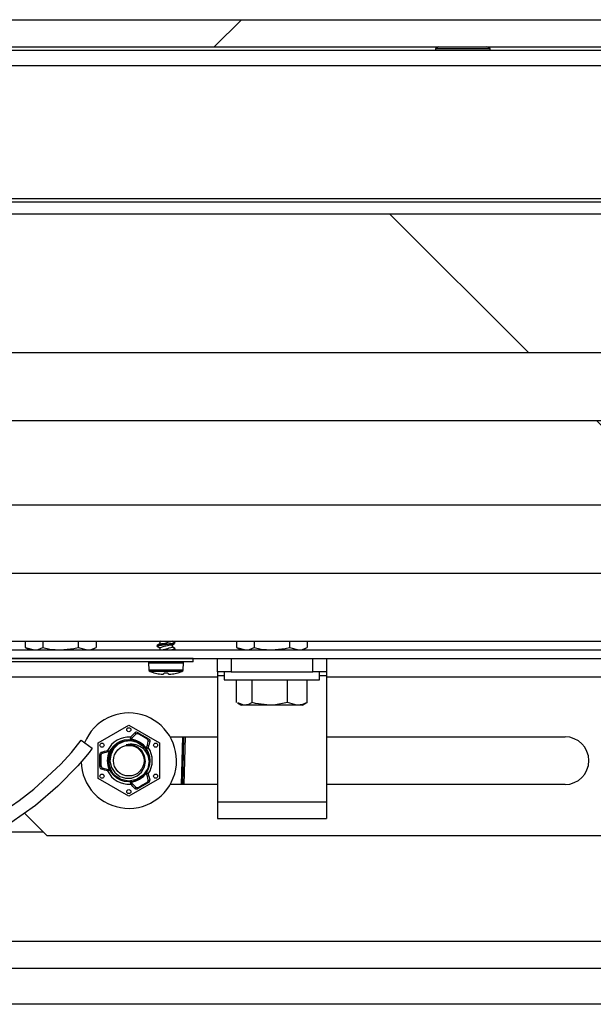
# Model space of a CAD drawing. Units: inches. Extents: x -820 to -21, y 60 to 240.
# Drawn here: x -502 to -497, y 85 to 94 of the extents above; entities that cross this region are included whole.
import ezdxf

# ---------------------------------------------------------------- set-up
doc = ezdxf.new("R2010")
doc.units = ezdxf.units.IN
doc.header["$LTSCALE"] = 24
doc.header["$MEASUREMENT"] = 0

msp = doc.modelspace()

# ---------------------------------------------------------------- hatches: boundary and pattern name
at = {"linetype": 'Continuous', "lineweight": 18}
h = msp.add_hatch(dxfattribs=at)
h.set_pattern_fill('ANSI32', scale=24, angle=2.8e-322, style=0)
h.paths.add_polyline_path([(-511.1199, 93.5549), (-511.1199, 93.3049), (-470.2293, 93.3049), (-470.2293, 93.5549)], flags=0)
h = msp.add_hatch(dxfattribs=at)
h.set_pattern_fill('ANSI32', scale=24, angle=90, style=0)
h.paths.add_polyline_path([(-508.9321, 91.7754), (-508.9321, 90.5021), (-495.8391, 90.5021), (-471.8391, 90.5021), (-471.8391, 91.7754), (-495.8391, 91.7754)], flags=0)
h = msp.add_hatch(dxfattribs=at)
h.set_pattern_fill('ANSI32', scale=24, angle=2.8e-322, style=0)
h.paths.add_polyline_path([(-508.8856, 90.5021), (-508.8856, 89.8771), (-471.8856, 89.8771), (-471.8856, 90.5021)], flags=0)
h = msp.add_hatch(dxfattribs=at)
h.set_pattern_fill('ANSI32', scale=24, angle=90, style=0)
h.paths.add_polyline_path([(-508.9321, 89.8771), (-508.9321, 89.1039), (-484.9321, 89.1039), (-471.8391, 89.1039), (-471.8391, 89.8771), (-484.9321, 89.8771)], flags=0)
h = msp.add_hatch(dxfattribs=at)
h.set_pattern_fill('ANSI32', scale=24, angle=2.8e-322, style=0)
h.paths.add_polyline_path([(-508.8856, 89.1039), (-508.8856, 88.4789), (-471.8856, 88.4789), (-471.8856, 89.1039)], flags=0)
h = msp.add_hatch(dxfattribs=at)
h.set_pattern_fill('ANSI32', scale=24, angle=90, style=0)
edge = h.paths.add_edge_path(flags=0)
edge.add_line((-509.0274, 88.6959), (-509.1064, 88.6959))
edge.add_line((-509.1064, 88.6959), (-509.1064, 87.8069))
edge.add_arc((-508.9954, 87.8069), 0.111, 180, 270)
edge.add_line((-508.9954, 87.6959), (-471.7758, 87.6959))
edge.add_arc((-471.7758, 87.8069), 0.111, 270, 360)
edge.add_line((-471.6648, 87.8069), (-471.6648, 88.6959))
edge.add_line((-471.6648, 88.6959), (-471.7438, 88.6959))
edge.add_line((-471.7438, 88.6959), (-471.7438, 87.8069))
edge.add_arc((-471.7758, 87.8069), 0.032, 270, 360, ccw=False)
edge.add_line((-471.7758, 87.7749), (-508.9954, 87.7749))
edge.add_arc((-508.9954, 87.8069), 0.032, 180, 270, ccw=False)
edge.add_line((-509.0274, 87.8069), (-509.0274, 88.6959))
h = msp.add_hatch(dxfattribs=at)
h.set_pattern_fill('ANSI32', scale=24, angle=90, style=0)
h.paths.add_polyline_path([(-508.8856, 88.4789), (-508.8856, 87.8539), (-471.8856, 87.8539), (-471.8856, 88.4789)], flags=0)
h = msp.add_hatch(dxfattribs=at)
h.set_pattern_fill('ANSI32', scale=24, angle=2.8e-322, style=0)
h.paths.add_polyline_path([(-503.7085, 87.6646), (-503.3801, 87.6646), (-503.3801, 87.6656), (-503.3461, 87.6656), (-503.3461, 87.6646), (-503.1348, 87.6646), (-503.1348, 87.6656), (-503.0999, 87.6656), (-503.0999, 87.6646), (-502.737, 87.6646), (-502.737, 87.6656), (-502.6366, 87.6656), (-502.6366, 87.6646), (-500.8564, 87.6646), (-500.8564, 87.6959), (-504.8564, 87.6959), (-504.8564, 87.6646), (-503.7803, 87.6646), (-503.7803, 87.6656), (-503.7085, 87.6656)], flags=0)

# ---------------------------------------------------------------- linework, layer by layer
at = {"color": 7, "linetype": 'Continuous', "lineweight": 25}
for p, q in [((-511.1199, 93.5549), (-470.2293, 93.5549)), ((-511.1199, 93.3049), (-470.2293, 93.3049)), ((-498.6056, 93.3049), (-498.6356, 93.2899)), ((-498.1356, 93.2899), (-498.1656, 93.3049)), ((-509.5418, 93.275), (-471.2293, 93.275)), ((-498.6356, 93.2899), (-498.6356, 93.275)), ((-498.6356, 93.2899), (-498.1356, 93.2899)), ((-498.1356, 93.275), (-498.1356, 93.2899)), ((-509.5418, 93.135), (-471.2293, 93.135)), ((-509.5418, 91.9154), (-471.2293, 91.9154)), ((-509.5418, 91.8834), (-471.2293, 91.8834)), ((-508.9321, 91.7754), (-495.8391, 91.7754)), ((-508.9321, 90.5021), (-495.8391, 90.5021)), ((-508.8856, 90.5021), (-471.8856, 90.5021)), ((-508.9321, 89.8771), (-484.9321, 89.8771)), ((-508.8856, 89.8771), (-471.8856, 89.8771)), ((-508.9321, 89.1039), (-484.9321, 89.1039)), ((-508.8856, 89.1039), (-471.8856, 89.1039)), ((-508.8856, 88.4789), (-471.8856, 88.4789)), ((-508.8856, 87.8539), (-471.8856, 87.8539)), ((-502.3979, 87.8539), (-502.3979, 87.7952)), ((-502.3979, 87.7952), (-502.3543, 87.7749)), ((-502.3979, 87.7952), (-502.3167, 87.7749)), ((-502.2355, 87.8539), (-502.2355, 87.7952)), ((-501.9107, 87.8539), (-501.9107, 87.7952)), ((-501.9107, 87.7952), (-501.8295, 87.7749)), ((-501.7918, 87.7749), (-501.7483, 87.7952)), ((-501.7483, 87.8539), (-501.7483, 87.7952)), ((-501.1884, 87.807), (-501.1884, 87.8139)), ((-501.1643, 87.8486), (-501.1643, 87.8289)), ((-501.1643, 87.7931), (-501.1643, 87.7749)), ((-501.0485, 87.8), (-501.0485, 87.8198)), ((-501.0273, 87.8433), (-501.0244, 87.8417)), ((-501.0273, 87.7878), (-501.0244, 87.7861)), ((-501.0244, 87.8417), (-501.0244, 87.8348)), ((-501.0244, 87.7861), (-501.0244, 87.7792)), ((-500.4604, 87.8539), (-500.4604, 87.7952)), ((-500.4604, 87.7952), (-500.4168, 87.7749)), ((-500.4604, 87.7952), (-500.3792, 87.7749)), ((-500.298, 87.8539), (-500.298, 87.7952)), ((-499.9732, 87.8539), (-499.9732, 87.7952)), ((-499.9732, 87.7952), (-499.892, 87.7749)), ((-499.8543, 87.7749), (-499.8108, 87.7952)), ((-499.8108, 87.8539), (-499.8108, 87.7952)), ((-508.9954, 87.7749), (-471.7758, 87.7749)), ((-508.9954, 87.6959), (-471.7758, 87.6959)), ((-500.8564, 87.6959), (-504.8564, 87.6959)), ((-501.0305, 87.7749), (-501.0257, 87.7777)), ((-500.8564, 87.6646), (-500.8564, 87.6959)), ((-500.6356, 87.5729), (-500.6356, 87.6959)), ((-500.5106, 87.6959), (-500.5106, 87.5729)), ((-499.7606, 87.5729), (-499.7606, 87.6959)), ((-499.6356, 87.6959), (-499.6356, 87.5729)), ((-500.8564, 87.6646), (-502.6366, 87.6646)), ((-501.2674, 87.6562), (-501.2641, 87.5926)), ((-501.2674, 87.6562), (-500.9454, 87.6562)), ((-500.9487, 87.5926), (-500.9454, 87.6562)), ((-502.6981, 87.5259), (-500.6356, 87.5259)), ((-501.2641, 87.5926), (-501.1064, 87.5926)), ((-500.9619, 87.5748), (-501.2508, 87.5748)), ((-501.2172, 87.5643), (-501.2158, 87.5643)), ((-501.125, 87.5543), (-501.1239, 87.5643)), ((-501.1239, 87.5643), (-501.0889, 87.5643)), ((-501.1064, 87.5926), (-500.9487, 87.5926)), ((-501.0889, 87.5643), (-501.0878, 87.5543)), ((-500.997, 87.5643), (-500.9956, 87.5643)), ((-500.5106, 87.5729), (-500.6356, 87.5729)), ((-500.6356, 87.5729), (-500.6356, 87.5409)), ((-500.6356, 87.5409), (-500.6356, 86.3821)), ((-500.6356, 87.5409), (-500.5731, 87.5409)), ((-500.5731, 87.5729), (-500.5731, 87.5009)), ((-500.5106, 87.5729), (-499.7606, 87.5729)), ((-499.6356, 87.5729), (-499.7606, 87.5729)), ((-499.6981, 87.5009), (-499.6981, 87.5729)), ((-499.6981, 87.5409), (-499.6356, 87.5409)), ((-499.6356, 87.5729), (-499.6356, 87.5409)), ((-499.6356, 87.5409), (-499.6356, 86.3821)), ((-499.6356, 87.5259), (-496.1981, 87.5259)), ((-500.5731, 87.5009), (-499.6981, 87.5009)), ((-500.4596, 87.2916), (-500.4596, 87.5009)), ((-500.3164, 87.2916), (-500.3164, 87.5009)), ((-499.9924, 87.2916), (-499.9924, 87.5009)), ((-499.8116, 87.2916), (-499.8116, 87.5009)), ((-500.4502, 87.2857), (-500.4168, 87.2665)), ((-500.388, 87.2665), (-500.4168, 87.2665)), ((-500.1544, 87.2665), (-500.388, 87.2665)), ((-499.902, 87.2665), (-500.1544, 87.2665)), ((-499.8543, 87.2665), (-499.902, 87.2665)), ((-499.8543, 87.2665), (-499.821, 87.2857)), ((-499.8221, 87.2877), (-499.8116, 87.2916)), ((-501.7291, 86.9207), (-501.4478, 87.0831)), ((-501.4478, 87.0831), (-501.1666, 86.9208)), ((-501.432, 86.9734), (-501.4339, 86.9541)), ((-501.3629, 87.0146), (-501.3567, 87.0007)), ((-501.069, 86.9771), (-500.6356, 86.9771)), ((-500.963, 86.5396), (-500.9524, 86.9771)), ((-500.953, 86.5396), (-500.9424, 86.9771)), ((-500.9324, 86.9771), (-500.943, 86.5396)), ((-499.6356, 86.9771), (-497.4481, 86.9771)), ((-501.8856, 86.9459), (-501.7833, 86.874)), ((-501.7291, 86.596), (-501.7291, 86.9207)), ((-501.2835, 86.9584), (-501.2684, 86.9601)), ((-501.1666, 86.9208), (-501.1666, 86.596)), ((-501.7032, 86.8006), (-501.7122, 86.8129)), ((-501.6243, 86.8441), (-501.642, 86.8522)), ((-501.2853, 86.8683), (-501.2695, 86.8796)), ((-501.7122, 86.7038), (-501.7032, 86.7161)), ((-501.642, 86.6646), (-501.6243, 86.6726)), ((-501.5648, 86.6118), (-501.5714, 86.6198)), ((-501.2695, 86.6372), (-501.2853, 86.6485)), ((-501.4478, 86.4336), (-501.7291, 86.596)), ((-501.1666, 86.596), (-501.4478, 86.4336)), ((-501.4368, 86.5731), (-501.4268, 86.5721)), ((-501.4339, 86.5627), (-501.432, 86.5433)), ((-501.2684, 86.5567), (-501.2835, 86.5583)), ((-500.6356, 86.5396), (-501.069, 86.5396)), ((-497.4481, 86.5396), (-499.6356, 86.5396)), ((-501.3567, 86.5161), (-501.3629, 86.5021)), ((-500.6356, 86.3821), (-500.6356, 86.2271)), ((-500.6356, 86.3821), (-499.6356, 86.3821)), ((-499.6356, 86.3821), (-499.6356, 86.2271)), ((-502.1981, 86.0709), (-502.4041, 86.2768)), ((-500.6356, 86.2271), (-499.6356, 86.2271)), ((-502.2284, 86.1012), (-502.6859, 86.1012)), ((-502.1981, 86.0709), (-496.6981, 86.0709)), ((-470.7251, 85.1012), (-510.1001, 85.1012)), ((-470.4751, 84.8512), (-510.3501, 84.8512)), ((-470.3501, 84.5236), (-510.4751, 84.5236))]:
    msp.add_line(p, q, dxfattribs=at)
at = {"color": 7, "linetype": 'Continuous', "lineweight": 25, "flags": 128}
for points in [[(-502.3167, 87.7749), (-502.2789, 87.7795), (-502.2355, 87.7952)], [(-502.2355, 87.7952), (-502.1709, 87.7826), (-502.0731, 87.7749)], [(-502.0731, 87.7749), (-501.9516, 87.7866), (-501.9107, 87.7952)], [(-501.8295, 87.7749), (-501.7918, 87.7795), (-501.7483, 87.7952)], [(-501.0244, 87.8417), (-501.0305, 87.8383), (-501.0487, 87.8346), (-501.0747, 87.8314), (-501.1064, 87.8278), (-501.1381, 87.8242), (-501.1641, 87.821), (-501.1822, 87.8173), (-501.1884, 87.8139)], [(-501.1884, 87.807), (-501.1822, 87.8036), (-501.179, 87.8029)], [(-501.1625, 87.8299), (-501.1747, 87.8227), (-501.187, 87.8155)], [(-501.1799, 87.8029), (-501.1686, 87.7958), (-501.1643, 87.7931)], [(-501.1725, 87.8539), (-501.1686, 87.8514), (-501.1643, 87.8487)], [(-501.1536, 87.8539), (-501.16, 87.852), (-501.1643, 87.8486)], [(-501.0502, 87.8188), (-501.038, 87.826), (-501.0257, 87.8333)], [(-501.0258, 87.7877), (-501.0381, 87.795), (-501.0485, 87.8011)], [(-501.0258, 87.8432), (-501.0381, 87.8505), (-501.0438, 87.8539)], [(-500.3792, 87.7749), (-500.3414, 87.7795), (-500.298, 87.7952)], [(-500.298, 87.7952), (-500.2334, 87.7826), (-500.1356, 87.7749)], [(-500.1356, 87.7749), (-500.0141, 87.7866), (-499.9732, 87.7952)], [(-499.892, 87.7749), (-499.8543, 87.7795), (-499.8108, 87.7952)], [(-501.0272, 87.7776), (-501.0305, 87.7758), (-501.0351, 87.7749)], [(-500.388, 87.2665), (-500.3931, 87.2666), (-500.449, 87.2877)], [(-500.3164, 87.2916), (-500.3515, 87.2734), (-500.388, 87.2665)], [(-500.1544, 87.2665), (-500.2855, 87.2833), (-500.3164, 87.2916)], [(-499.9924, 87.2916), (-500.1184, 87.2678), (-500.1544, 87.2665)], [(-499.902, 87.2665), (-499.9084, 87.2666), (-499.9924, 87.2916)], [(-499.8116, 87.2916), (-499.8559, 87.2734), (-499.902, 87.2665)], [(-501.3834, 87.002), (-501.3869, 87.0094), (-501.3898, 87.0157)], [(-501.3567, 87.0007), (-501.3655, 87.0044), (-501.3727, 87.0055), (-501.3782, 87.0049), (-501.3828, 87.0026), (-501.3834, 87.002)], [(-501.3629, 87.0146), (-501.3321, 86.9968), (-501.2916, 86.9734), (-501.2684, 86.9601)], [(-501.2835, 86.9584), (-501.3129, 86.9755), (-501.3567, 87.0007)], [(-502.9572, 86.1198), (-502.7722, 86.1968), (-502.5949, 86.2955), (-502.4527, 86.3917), (-502.3197, 86.4956), (-502.0721, 86.726), (-501.9741, 86.8335), (-501.8856, 86.9459)], [(-501.2603, 86.7584), (-501.2746, 86.6866), (-501.3153, 86.6258), (-501.3761, 86.5852), (-501.4478, 86.5709), (-501.5196, 86.5851), (-501.5804, 86.6258), (-501.6211, 86.6866), (-501.6353, 86.7584), (-501.6211, 86.8301), (-501.5804, 86.891), (-501.5196, 86.9316), (-501.4478, 86.9459), (-501.3761, 86.9316), (-501.3153, 86.891), (-501.3153, 86.891)], [(-501.3153, 86.891), (-501.3671, 86.9253), (-501.4273, 86.9405), (-501.4892, 86.9347), (-501.5445, 86.9089), (-501.5877, 86.8666), (-501.6138, 86.8127), (-501.6203, 86.7543), (-501.6068, 86.6971), (-501.5757, 86.6491), (-501.5304, 86.6143), (-501.4772, 86.5972), (-501.4217, 86.5988), (-501.3708, 86.6187), (-501.3301, 86.6539), (-501.3038, 86.7006), (-501.2949, 86.752), (-501.3038, 86.8034), (-501.3287, 86.8475), (-501.3616, 86.8773)], [(-501.2541, 86.9373), (-501.2609, 86.9367), (-501.269, 86.936)], [(-501.2684, 86.9601), (-501.2609, 86.9544), (-501.2564, 86.9488), (-501.2542, 86.9437), (-501.2538, 86.9387), (-501.2541, 86.9373)], [(-501.7833, 86.874), (-501.7904, 86.8641), (-501.8126, 86.8341), (-501.8606, 86.7742), (-501.9163, 86.7099), (-502.0974, 86.5245), (-502.3023, 86.3482), (-502.5289, 86.1893), (-502.664, 86.1116), (-502.8074, 86.0434), (-502.9572, 85.9883)], [(-501.7122, 86.8129), (-501.7111, 86.8223), (-501.7085, 86.829), (-501.7052, 86.8334), (-501.701, 86.8363), (-501.6997, 86.8367)], [(-501.7122, 86.7038), (-501.7122, 86.7396), (-501.7122, 86.7863), (-501.7122, 86.8129)], [(-501.7032, 86.8006), (-501.7033, 86.7666), (-501.7032, 86.7161)], [(-501.6997, 86.8367), (-501.6957, 86.8311), (-501.6911, 86.8244)], [(-501.7032, 86.7161), (-501.7021, 86.7067), (-501.6994, 86.6999), (-501.6961, 86.6955), (-501.6919, 86.6926), (-501.6911, 86.6923)], [(-501.6911, 86.6923), (-501.6957, 86.6856), (-501.6997, 86.68)], [(-501.2684, 86.5567), (-501.2992, 86.5389), (-501.3397, 86.5155), (-501.3629, 86.5021)], [(-501.3567, 86.5161), (-501.3273, 86.533), (-501.2835, 86.5583)], [(-501.2835, 86.5583), (-501.276, 86.564), (-501.2714, 86.5697), (-501.2692, 86.5748), (-501.2689, 86.5799), (-501.269, 86.5808)], [(-501.269, 86.5808), (-501.2609, 86.5801), (-501.2541, 86.5795)], [(-501.3898, 86.5011), (-501.3869, 86.5073), (-501.3834, 86.5147)], [(-501.3629, 86.5021), (-501.3716, 86.4985), (-501.3787, 86.4974), (-501.3841, 86.498), (-501.3887, 86.5002), (-501.3898, 86.5011)]]:
    msp.add_lwpolyline(points, dxfattribs=at)
at = {"color": 7, "linetype": 'Continuous', "lineweight": 25}
for centre, radius in [((-501.4478, 87.042), 0.0188), ((-501.6935, 86.9002), 0.0187), ((-501.4478, 86.7584), 0.1943), ((-501.4478, 86.7584), 0.1406), ((-501.2022, 86.9002), 0.0187), ((-501.6935, 86.6166), 0.0188), ((-501.2022, 86.6166), 0.0188), ((-501.4478, 86.4748), 0.0188)]:
    msp.add_circle(centre, radius, dxfattribs=at)
for centre, radius, start, end in [((-500.7924, 85.8809), 1.9663, 96.85917, 101.6183), ((-500.9446, 87.0881), 0.7385, 98.28855, 107.31), ((-501.2665, 88.5539), 0.7316, 278.24608, 287.34297), ((-501.2665, 88.4983), 0.7316, 278.24608, 287.34297), ((-501.0912, 87.9756), 0.2009, 272.29419, 289.41617), ((-501.2594, 87.6566), 0.008, 90, 183), ((-500.9534, 87.6566), 0.008, 357, 90), ((-501.2441, 87.5936), 0.02, 183, 250.21713), ((-501.1064, 87.9764), 0.4268, 250.21713, 254.95341), ((-501.1064, 87.9781), 0.4281, 255.19833, 261.9386), ((-501.122, 87.9148), 0.3632, 262.9654, 267.57918), ((-501.1445, 87.6214), 0.0699, 275.88595, 286.20738), ((-501.0683, 87.6214), 0.0699, 253.79262, 264.11405), ((-501.0908, 87.9148), 0.3632, 272.42082, 277.0346), ((-501.1064, 87.9781), 0.4281, 278.0614, 284.80167), ((-501.1064, 87.9764), 0.4268, 285.04659, 289.78287), ((-500.9687, 87.5936), 0.02, 289.78287, 357), ((-501.4478, 86.7584), 0.4375, 181.18309, 158.0518), ((-501.4478, 86.7584), 0.2156, 85.79361, 154.21052), ((-498.4856, 83.9018), 4.2437, 133.06689, 134.00733), ((-538.659, 124.2452), 52.6785, 314.96554, 315.03051), ((-501.3771, 86.9953), 0.0239, 53.64142, 121.94909), ((-497.4481, 86.7584), 0.2188, 270, 90), ((-501.4261, 86.7431), 0.1665, 5.25913, 105.6252), ((-501.4478, 86.7584), 0.1469, 54.05453, 99.05453), ((-501.4478, 86.7584), 0.1962, 34.07656, 85.92757), ((-501.4478, 86.7584), 0.1875, 0.00206, 45.00206), ((-505.2387, 87.8556), 4.0748, 345.97732, 346.95669), ((-501.2937, 86.936), 0.0247, 0.11912, 65.61065), ((-457.1949, 75.1058), 45.6201, 164.96859, 165.04361), ((-501.6787, 86.8031), 0.0247, 120.11895, 185.61618), ((-513.483, 130.9092), 45.6205, 284.96859, 285.04361), ((-500.5026, 82.9267), 4.0749, 105.97733, 106.95669), ((-501.4478, 86.7584), 0.1962, 154.07656, 205.92757), ((-501.4656, 86.7516), 0.1656, 139.25361, 211.14835), ((-501.4478, 86.7584), 0.2156, 325.79361, 34.21052), ((-501.6884, 86.7011), 0.0239, 173.62841, 241.95129), ((-515.3068, 35.7892), 52.6786, 74.96554, 75.03051), ((-500.4485, 90.7743), 4.2669, 253.06947, 254.00476), ((-501.4478, 86.7584), 0.2156, 205.79361, 274.21052), ((-501.4478, 86.7584), 0.1962, 274.07656, 325.92757), ((-505.4256, 85.6158), 4.2671, 13.06947, 14.00474), ((-450.3777, 100.2408), 52.6786, 194.96554, 195.03051), ((-498.6022, 89.4927), 4.0748, 225.97732, 226.95669), ((-533.6657, 54.2605), 45.6201, 44.96859, 45.04361), ((-501.278, 86.5786), 0.0239, 293.64142, 1.94909), ((-501.3711, 86.5361), 0.0247, 240.11912, 305.61065)]:
    msp.add_arc(centre, radius, start, end, dxfattribs=at)

doc.saveas('drawing.dxf')
